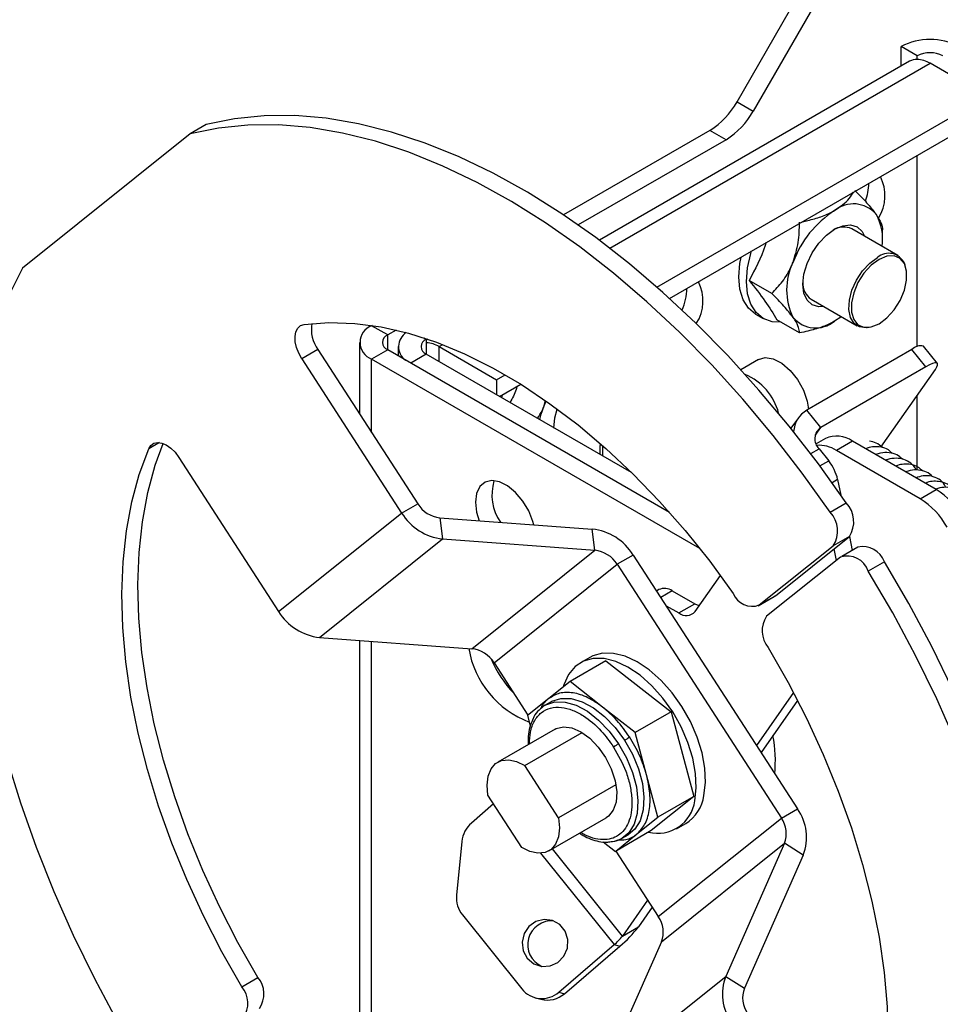
# Model space of a CAD drawing. Units: inches. Extents: x 0.1 to 10.8, y 0.2 to 8.4.
# Drawn here: x 7.9 to 8, y 5.7 to 5.8 of the extents above; entities that cross this region are included whole.
import ezdxf

# ---------------------------------------------------------------- set-up
doc = ezdxf.new("R2010")
doc.units = ezdxf.units.IN
doc.header["$MEASUREMENT"] = 0

msp = doc.modelspace()

# ---------------------------------------------------------------- linework, layer by layer
at = {"color": 7, "linetype": 'Continuous', "lineweight": 25}
for p, q in [((7.990175918501544, 5.802980403373422), (8.00224698631341, 5.823888106063821)), ((8.0037319105539, 5.823030877546407), (7.991660842742036, 5.80212317485601)), ((8.006804795873126, 5.807220452812034), (8.005319871632636, 5.808077681329447)), ((8.005319871632636, 5.806269784204781), (8.005319871632636, 5.808077681329447)), ((8.00610288886084, 5.806721810428973), (7.977479928138981, 5.790198126920738)), ((8.006804795873126, 5.806898856787826), (8.006804795873126, 5.807220452812034)), ((8.013274822920984, 5.803485385700444), (8.007992735265521, 5.806534669998102)), ((7.982786111858342, 5.785884627446655), (8.013274822920984, 5.803485385700444)), ((7.990175918501544, 5.802980403373422), (7.991660842742036, 5.80212317485601)), ((7.983951045312708, 5.784842393510297), (8.013274822920984, 5.801770649995484)), ((7.941188105055947, 5.800870900604745), (7.939703180815455, 5.800013672087331)), ((7.987675918501543, 5.800341387759779), (7.974168145900184, 5.79254351661937)), ((7.989160842742034, 5.799484159242366), (7.987675918501543, 5.800341387759779)), ((7.939703180815455, 5.800013672087331), (7.92424229586617, 5.787641855879246)), ((7.989160842742034, 5.799484159242366), (7.975526385516703, 5.791613154625226)), ((8.005015946486797, 5.788798382957275), (8.000773305799678, 5.791247607292743)), ((8.003600718270876, 5.790387917785898), (8.003600718270876, 5.791177285126123)), ((8.005683302704295, 5.787914081596523), (8.00561815489289, 5.7880734014763)), ((7.993394511009279, 5.785285367087005), (7.991303412818511, 5.7864925323773)), ((7.997023610552292, 5.784752240824888), (8.00126625123941, 5.782303016489419)), ((7.991896071735142, 5.783382296248154), (7.992603178516329, 5.782974092192242)), ((7.995946062824678, 5.781654966522499), (7.993854964633911, 5.782862131812793)), ((7.956495879687268, 5.782341534489949), (7.956457909169169, 5.782319614576427)), ((7.95794283340966, 5.781462386059014), (7.956457909169169, 5.782319614576427)), ((8.002195222741916, 5.78214406662417), (8.002365769529256, 5.782167322908286)), ((7.958721657372081, 5.781911991562398), (7.95794283340966, 5.781462386059014)), ((7.961505767703364, 5.781069880480213), (7.961313936381793, 5.781180622344949)), ((7.961505767703364, 5.781069880480213), (7.961505767703364, 5.780748284456004)), ((7.961659404856126, 5.781065133230782), (7.961505767703364, 5.780976440390373)), ((7.951507600132933, 5.780110548094867), (7.950022675892441, 5.779253319577453)), ((7.951507600132933, 5.780110548094867), (7.960710760146251, 5.7658885591322)), ((7.955350772802054, 5.780776603245084), (7.955350772802054, 5.774171548968181)), ((7.958913707095757, 5.780384097666281), (7.958913707095757, 5.779530346982181)), ((7.961505767703364, 5.780748284456004), (7.961505767703364, 5.77969831485235)), ((7.962693707095758, 5.780384097666281), (7.967975794751221, 5.777334813368624)), ((8.00631734455374, 5.780122908591884), (7.99661583951586, 5.77452234894478)), ((8.0076033266687, 5.778523159066474), (8.00631734455374, 5.780122908591884)), ((8.00866793651237, 5.778831876348961), (8.00738195439741, 5.780431625874369)), ((7.950022675892441, 5.779253319577453), (7.959225835905761, 5.765031330614787)), ((7.95794283340966, 5.780090820431152), (7.956457909169169, 5.779233591913738)), ((7.986738119019371, 5.761753198847845), (7.956457909169169, 5.779233591913738)), ((7.983944260213166, 5.765080516240795), (7.95794283340966, 5.780090820431152)), ((7.980438683647811, 5.768768575123673), (7.961505767703364, 5.77969831485235)), ((7.992154350559572, 5.779192450861668), (7.99053335638092, 5.778256670840971)), ((8.0076033266687, 5.778523159066474), (7.997901821630821, 5.772922599419371)), ((8.003432705758634, 5.771094408438706), (8.008487210145184, 5.778286061560342)), ((7.967975794751221, 5.777334813368624), (7.968770373021661, 5.777793513640438)), ((7.967975794751221, 5.777334813368624), (7.967975794751221, 5.775963247740762)), ((7.968273020960885, 5.775791662702212), (7.970225431447243, 5.776918765284934)), ((7.972373002776798, 5.774912231391806), (7.972562709519856, 5.775368250663808)), ((7.972373002776798, 5.774912231391806), (7.972477218846518, 5.775317506182859)), ((7.995838026864402, 5.77381635589641), (7.995155584041716, 5.772845362168681)), ((7.997901821630821, 5.772922599419371), (7.99661583951586, 5.77452234894478)), ((7.998331719266109, 5.771910067418001), (7.997471464926106, 5.771413453158249)), ((8.0008315160977, 5.771662527165526), (7.999346591857207, 5.770805298648112)), ((8.00854971068217, 5.767206908272426), (8.0008315160977, 5.771662527165526)), ((7.93866596471571, 5.770165667488476), (7.94786912472903, 5.755943678525809)), ((7.997742667930396, 5.770957016985112), (7.998639466599415, 5.76984140796656)), ((8.007064786441678, 5.766349679755011), (7.999346591857207, 5.770805298648112)), ((7.979940987249785, 5.769055889138602), (7.980080121233978, 5.769117892891406)), ((7.999463114877662, 5.768126404003696), (7.99975836828954, 5.766683523539883)), ((8.007064786441678, 5.766349679755011), (8.00854971068217, 5.767206908272426)), ((7.959225835905761, 5.765031330614787), (7.960710760146251, 5.7658885591322)), ((7.998775365343848, 5.76510047333949), (8.00026028958434, 5.765957701856903)), ((7.94786912472903, 5.755943678525809), (7.959225835905761, 5.765031330614787)), ((7.962767860710219, 5.764585797755038), (7.963010900943458, 5.762634249680807)), ((7.962767860710219, 5.764585797755038), (7.976813292451649, 5.763549332970031)), ((7.977056332684888, 5.761597784895802), (7.976813292451649, 5.763549332970031)), ((7.993719833465595, 5.757399379032087), (8.000543268850118, 5.762859499119777)), ((8.000543268850118, 5.762859499119777), (7.999058344609625, 5.762002270602363)), ((8.000541207424334, 5.762857849564722), (8.000802213847898, 5.761582331469627)), ((7.951654189766727, 5.75354659759183), (7.963010900943458, 5.762634249680807)), ((7.963010900943458, 5.762634249680807), (7.977056332684888, 5.761597784895802)), ((7.992234909225103, 5.756542150514674), (7.999058344609625, 5.762002270602363)), ((7.965699621508158, 5.752510132806825), (7.977056332684888, 5.761597784895802)), ((7.980598357489345, 5.761152252036053), (7.979113433248854, 5.76029502351864)), ((7.980598357489345, 5.761152252036053), (7.995756662624476, 5.737727553561556)), ((7.999114486494615, 5.761716185993677), (7.999335645419074, 5.760635399528011)), ((8.00132544203815, 5.761884384674477), (7.999840517797659, 5.761027156157063)), ((7.967756722072123, 5.751207371429663), (7.979113433248854, 5.76029502351864)), ((7.979113433248854, 5.76029502351864), (7.994271738383985, 5.736870325044142)), ((7.999735701810901, 5.760955525068612), (7.992912266426379, 5.755495404980922)), ((8.003772512109476, 5.760530132422642), (8.002287587868985, 5.759672903905227)), ((7.986312940474766, 5.755950117280051), (7.988640603590485, 5.759261964383561)), ((7.982965912907299, 5.757958552544443), (7.982746857355641, 5.757832094466206)), ((7.984201166515969, 5.757843166634677), (7.986281578433144, 5.756662073272004)), ((7.992234909225103, 5.756542150514674), (7.993719833465595, 5.757399379032087)), ((7.993719833465595, 5.757399379032087), (7.993615017478837, 5.757327747943637)), ((7.984796654192652, 5.755804844754591), (7.986281578433144, 5.756662073272004)), ((7.992130093238345, 5.756470519426222), (7.993615017478837, 5.757327747943637)), ((7.983630165925771, 5.756467084543873), (7.984796654192652, 5.755804844754591)), ((7.951654189766727, 5.75354659759183), (7.965699621508158, 5.752510132806825)), ((7.955350772802054, 5.753273812944729), (7.955350772802054, 5.709404060118839)), ((7.967756722072123, 5.751207371429663), (7.970887575633541, 5.746369145784367)), ((7.978074103167057, 5.751382888598743), (7.974768226408114, 5.749474446568136)), ((7.97658958983614, 5.751703380668972), (7.975741061698717, 5.751213535801877)), ((7.978074103167065, 5.751382888598793), (7.984089456573209, 5.746688795785499)), ((7.97476822640814, 5.749474446568158), (7.97280634916657, 5.747904550360071)), ((7.977775903111607, 5.747127400161778), (7.974768226408141, 5.74947444656823)), ((7.995393563981745, 5.748456695452728), (7.991967859819499, 5.743582532894322)), ((7.97280634916657, 5.747904550360071), (7.970844471924999, 5.746334654151984)), ((7.973038417703769, 5.747617205223825), (7.97248164071071, 5.747295784707359)), ((7.995769030717429, 5.747735364942868), (7.992390867031773, 5.742928843955372)), ((7.980783579814424, 5.744780353755835), (7.977775903111607, 5.747127400161778)), ((7.984089456572396, 5.746688795787199), (7.980783579813452, 5.744780353756592)), ((7.984089456573209, 5.746688795785499), (7.986181055497315, 5.738854910557001)), ((7.970844471924938, 5.746334654152007), (7.97109925364987, 5.745380393385689)), ((7.973384257719087, 5.745089291245736), (7.96809516159639, 5.742035961046064)), ((7.970603521151635, 5.741713877094288), (7.97589261647513, 5.744767206832591)), ((7.981829379276652, 5.740863411141021), (7.980783579815042, 5.744780353754991)), ((7.97371784090268, 5.736901201767393), (7.970603521151635, 5.741713877094288)), ((7.982875178738441, 5.736946468526384), (7.981829379276652, 5.740863411141021)), ((7.979006937579666, 5.73995453228705), (7.97371784090268, 5.736901201767393)), ((7.970310827549659, 5.734174906140699), (7.967196507798615, 5.738987581467594)), ((7.986181055497315, 5.738854910557001), (7.982257301014196, 5.735715118140825)), ((7.986181055497385, 5.73885491055699), (7.982875178738441, 5.736946468526384)), ((7.967718830207475, 5.738180417023751), (7.965669706033784, 5.736419948836345)), ((7.994271738383985, 5.736870325044142), (7.995756662624476, 5.737727553561556)), ((7.972819187104905, 5.733852822188923), (7.978108283227603, 5.736906152388596)), ((7.978306361555116, 5.737041516714143), (7.978108284099825, 5.736906150877701)), ((7.980913301496805, 5.735376572318332), (7.982875178738377, 5.736946468526419)), ((7.982915027207254, 5.727782672955165), (7.994271738383985, 5.736870325044142)), ((7.982257301014204, 5.735715118140875), (7.978951424255261, 5.733806676110269)), ((7.984590342482544, 5.73588447093774), (7.985438870619969, 5.736374315804833)), ((7.964792280153568, 5.734723085434224), (7.96430569323358, 5.729751649225639)), ((7.977822859973635, 5.734687353457749), (7.978951424255233, 5.733806676110174)), ((7.978951424255234, 5.733806676110246), (7.980913301496805, 5.735376572318332)), ((7.979567678973485, 5.735021076421648), (7.980124455966545, 5.735342496938114)), ((7.978999054618177, 5.733834172533501), (7.982915027207254, 5.727782672955165)), ((7.983204360818254, 5.725459401438224), (7.994561071994984, 5.734547053527201)), ((7.994561071994984, 5.734547053527201), (7.989132064455006, 5.722268234245283)), ((7.996289036468717, 5.733452733970386), (7.994561071994984, 5.734547053527201)), ((7.996289036468717, 5.733452733970386), (7.990860028928739, 5.721173914688467)), ((7.981931487002693, 5.729302574588231), (7.979605603532814, 5.725993259601538)), ((7.982354494214966, 5.728648885649283), (7.981090527773306, 5.726850488118953)), ((7.964839050203035, 5.727933176372433), (7.970328642139772, 5.721104176191706)), ((7.979605603532814, 5.725993259601538), (7.981090527773306, 5.726850488118953)), ((7.973734573229011, 5.720810585005583), (7.978837664140421, 5.725194813800659)), ((7.974259573229011, 5.720669756271897), (7.979362664140421, 5.725053985066973)), ((7.983204360818254, 5.725459401438224), (7.977775353278276, 5.713180582156306)), ((7.978837664140421, 5.725194813800659), (7.979362664140421, 5.725053985066973)), ((7.944480877404811, 5.721317720567617), (7.945965801645303, 5.722174949085031)), ((7.977775353278276, 5.713180582156306), (7.989132064455006, 5.722268234245283)), ((7.989132064455006, 5.722268234245283), (7.990860028928739, 5.721173914688467)), ((7.971555927664607, 5.720300412944525), (7.972080927664607, 5.720159584210839)), ((7.973734573229011, 5.720810585005583), (7.974259573229011, 5.720669756271897))]:
    msp.add_line(p, q, dxfattribs=at)
at = {"color": 8, "linetype": 'Continuous', "lineweight": 25}
for p, q in [((7.978436185956627, 5.789472037270428), (8.007992735265521, 5.806534669998102)), ((8.006804795873126, 5.780370225284504), (8.006804795873126, 5.798035582883896)), ((7.95794283340966, 5.780090820431152), (7.95794283340966, 5.781462386059014)), ((7.962693707095758, 5.780384097666281), (7.963017643331013, 5.780571102074394)), ((7.962693707095758, 5.779012532038419), (7.962693707095758, 5.780384097666281)), ((7.956457909169169, 5.772460649541193), (7.956457909169169, 5.779233591913738)), ((7.961505767703364, 5.77969831485235), (7.960064257193891, 5.778866148548389)), ((8.006804795873126, 5.768993027264056), (8.006804795873126, 5.775892287823847)), ((7.997377992273931, 5.772177284203163), (7.997901821630821, 5.772922599419371)), ((7.936880807342876, 5.771530424810164), (7.935886267918242, 5.770956289421138)), ((7.996973216443581, 5.770512822096728), (7.997742667930396, 5.770957016985112)), ((7.997827415346054, 5.76937262075641), (7.998639466599415, 5.76984140796656)), ((7.999463114877662, 5.768126404003696), (7.998949272859133, 5.767829769320446)), ((7.984201166515969, 5.757843166634677), (7.983137167715658, 5.757228933201583)), ((7.956457909169169, 5.708197169687126), (7.956457909169169, 5.753192113223579)), ((7.979605603532814, 5.725993259601538), (7.973139113478592, 5.734037511753225)), ((7.972053610511515, 5.73363411202023), (7.978837664140421, 5.725194813800659))]:
    msp.add_line(p, q, dxfattribs=at)
at = {"color": 7, "linetype": 'Continuous', "lineweight": 25, "flags": 128}
for points in [[(8.00026028958434, 5.765957701856903), (7.997683537716958, 5.769566720017144), (7.994994653170491, 5.773045991203348), (7.99220462725709, 5.776381293252013), (7.989324864722922, 5.77955899250007), (7.986367137129159, 5.782566099515006), (7.983343534733557, 5.785390322191566), (7.980266417069285, 5.788020115997998), (7.977148362423063, 5.790444731166465), (7.974002116419078, 5.792654256634703), (7.970840539918897, 5.794639660559318), (7.96767655645033, 5.79639282723512), (7.964523099380105, 5.797906590269555), (7.96139305904636, 5.799174761876667), (7.958299230066994, 5.800192158170815), (7.955254259039308, 5.800954620356761), (7.952270592844705, 5.801459031729513), (7.949360427769761, 5.801703330414432), (7.94653565965165, 5.801686517795528), (7.943807835251715, 5.801408662597487), (7.941188105055947, 5.800870900604745)], [(7.998775365343848, 5.76510047333949), (7.996198613476466, 5.76870949149973), (7.993509728929999, 5.772188762685935), (7.990719703016598, 5.775524064734598), (7.98783994048243, 5.778701763982656), (7.984882212888667, 5.781708870997592), (7.981858610493065, 5.784533093674153), (7.978781492828794, 5.787162887480584), (7.975663438182571, 5.789587502649051), (7.972517192178586, 5.791797028117289), (7.969355615678405, 5.793782432041906), (7.966191632209838, 5.795535598717706), (7.963038175139614, 5.797049361752141), (7.959908134805867, 5.798317533359253), (7.956814305826502, 5.799334929653401), (7.953769334798817, 5.800097391839348), (7.950785668604214, 5.800601803212098), (7.94787550352927, 5.800846101897018), (7.945050735411158, 5.800829289278115), (7.942322911011223, 5.800551434080075), (7.939703180815455, 5.800013672087331)], [(7.998195344932642, 5.784075812965284), (7.997714054317497, 5.784054966912207), (7.99710630088846, 5.784242637021293), (7.996639955280322, 5.784675232660048), (7.996346798175607, 5.785323273150587), (7.996246807746536, 5.786142595604419), (7.996346798175607, 5.787077364550309), (7.996639955280322, 5.788063877029374), (7.99710630088846, 5.789034903846454), (7.997714054317497, 5.789924271128663), (7.998421798175607, 5.790671369965467), (7.99918130088846, 5.791225286805777), (7.999940803601312, 5.791548273132317), (8.000648547459422, 5.791618317960695), (8.001256300888459, 5.791430647851609), (8.001722646496598, 5.790998052212855), (8.001945040180027, 5.790571179433138)], [(7.994250954450316, 5.782633531757672), (7.993406517669762, 5.782676596949472), (7.992602873763714, 5.782974268150777), (7.99194334025464, 5.783521545880809), (7.991453262645426, 5.784297398563323), (7.991151474343755, 5.785272010614831), (7.991049572904815, 5.786407928240762), (7.991151474343755, 5.787661498763782), (7.991453262645426, 5.788984548171702), (7.991524220412783, 5.789214294437043)], [(7.991896071735142, 5.783382296248154), (7.991895766982526, 5.783382472206687), (7.991236233473455, 5.78392974993672), (7.99074615586424, 5.784705602619233), (7.990444367562569, 5.785680214670742), (7.990342466123628, 5.786816132296672), (7.990444367562569, 5.788069702819693), (7.990554904956283, 5.788654720534871)], [(8.002195222741916, 5.78214406662417), (8.00208467844212, 5.78213231446751), (8.00146767424451, 5.782209402527305), (8.000974780295456, 5.782534299314713), (8.000642552284313, 5.783082908721315), (8.000495630042831, 5.783814542897146), (8.000544910121533, 5.784674939882389), (8.000786737642425, 5.785600287968699), (8.00120317736457, 5.786521958321703), (8.001763343858858, 5.787371594867679), (8.002425692139001, 5.788086183950842), (8.003141098863104, 5.788612727767919)], [(8.003282520219342, 5.788436800945227), (8.002558467330942, 5.787898599705016), (8.001893072901455, 5.787163571518803), (8.001340243230299, 5.786291263998856), (8.00094476528963, 5.785352346312626), (8.000738678350203, 5.784422883987094), (8.000738678350203, 5.78357817653215), (8.00094476528963, 5.782886657122125), (8.001340243230299, 5.782404348546993), (8.001893072901455, 5.782170324579114), (8.002558467330942, 5.782203544448569), (8.003282520219342, 5.782501316879103), (8.004006573107741, 5.783039518119314), (8.004671967537229, 5.783774546305527), (8.005224797208385, 5.784646853825476), (8.005620275149054, 5.785585771511705), (8.00582636208848, 5.786515233837236), (8.00582636208848, 5.78735994129218), (8.005620275149054, 5.788051460702206), (8.005224797208385, 5.788533769277338), (8.004671967537229, 5.788767793245217), (8.00400657310774, 5.788734573375762), (8.003282520219342, 5.788436800945227)], [(7.92424229586617, 5.787641855879246), (7.922951513166343, 5.785050421387938), (7.921848008836765, 5.782262443353936), (7.920936293655167, 5.779289318152319), (7.920220094425726, 5.776143198981408), (7.919702338745058, 5.772836946184318), (7.919385143035118, 5.769384074679937), (7.919269803891951, 5.765798698718193), (7.919356792785607, 5.762095474185452), (7.919645754132915, 5.758289538695882), (7.920135506751006, 5.754396449713654), (7.920824048685609, 5.750432120958931), (7.921708565394409, 5.746412757357608), (7.922785441252016, 5.742354788800674), (7.924050274329487, 5.738274802984007), (7.925497894388038, 5.734189477603097), (7.927122384013344, 5.730115512179893), (7.928917102804058, 5.726069559800416), (7.930874714515688, 5.722068159042195), (7.932987217048842, 5.718127666369787), (7.935245975159293, 5.714264189274694)], [(7.999806656416667, 5.783145622645214), (7.999758150611218, 5.783109930742831), (7.99918130088846, 5.782733262362165)], [(7.950022675892441, 5.779253319577453), (7.94973686568904, 5.779769147930179), (7.949530199312931, 5.780306853831502), (7.949414183329647, 5.780836499425498), (7.949395277162054, 5.781328595630042), (7.949474533448997, 5.781755744000677), (7.949647539437536, 5.782094162194032), (7.94990466267181, 5.78232500809755), (7.950231587299376, 5.782435428901952)], [(7.950231587299376, 5.782435428901952), (7.952519890998639, 5.782608682201053), (7.954898017498897, 5.782529608766339), (7.957352819054548, 5.782198645764379), (7.95987072401313, 5.781617622962157), (7.96243781184777, 5.780789752610996), (7.965039890118415, 5.779719611687256), (7.967662572936363, 5.77841311658799), (7.970291360498308, 5.776877490421477), (7.972911719250164, 5.775121223073418), (7.97550916223749, 5.773154024269648), (7.978069329198282, 5.770986769894783), (7.980578065955331, 5.768631441863656), (7.98302150266922, 5.766101061877915), (7.985386130519325, 5.763409619434055), (7.987658876388878, 5.760571994480874), (7.989827175141198, 5.757603875153974)], [(7.992154350559572, 5.779192450861668), (7.992776702957177, 5.779369841824193), (7.993519526672441, 5.779255060341711), (7.994309245861015, 5.778851947047459), (7.995078484875045, 5.778194893937669), (7.995761615352362, 5.7773399581268), (7.996300355362956, 5.776360079281202), (7.996648741787579, 5.775338856701734), (7.996765738356435, 5.774608883703499)], [(8.008487210145184, 5.778286061560342), (8.008625680110923, 5.778511799824772), (8.008690894460905, 5.778689645461931), (8.008680347044233, 5.778812763963723), (8.008594443192218, 5.778876423955166), (8.008436484141713, 5.778878179018493), (8.008212540170447, 5.778817961707604), (8.007931217319648, 5.778698086139986), (8.0076033266687, 5.778523159066474)], [(7.968461873029908, 5.775682640723364), (7.968472292256863, 5.775717916354583), (7.968543250024219, 5.775947662619924)], [(7.971980723121095, 5.773651251805051), (7.972117321234657, 5.77416591854567), (7.972373002776798, 5.774912231391806)], [(7.973265837357973, 5.772875963787301), (7.973365827787045, 5.773810732733191), (7.973595135788271, 5.774625725295198)], [(7.945965801645303, 5.722174949085031), (7.944123768428179, 5.72540414643235), (7.942426186514686, 5.728702018181055), (7.940882441181486, 5.732050331668254), (7.939501067202032, 5.73543057535811), (7.938289701661089, 5.73882406118499), (7.937255041732239, 5.742212027872585), (7.93640280765178, 5.745575744657784), (7.935737711093751, 5.748896614845846), (7.93526342912089, 5.752156278624365), (7.934982583855581, 5.755336714567604), (7.934896727983141, 5.758420339270015), (7.935006336167629, 5.76139010455812), (7.935310802427599, 5.764229591743296), (7.935808443486353, 5.766923102394379), (7.936496508078116, 5.769455745128251), (7.937218012082889, 5.77144642660644)], [(7.935886267918242, 5.770956289421138), (7.93608428004649, 5.771265923554414), (7.936362801883229, 5.771463701393526), (7.936706326165847, 5.771538611260087), (7.937095726490013, 5.771486482396833), (7.937509322210655, 5.771310217182918), (7.937924085555404, 5.771019629538117), (7.938316923742081, 5.770630898513136), (7.93866596471571, 5.770165667488476)], [(7.977769972002574, 5.77125223677298), (7.977757707961639, 5.771156252169975), (7.977757026262526, 5.77031666298022)], [(7.944480877404811, 5.721317720567617), (7.942638844187687, 5.724546917914936), (7.940941262274194, 5.727844789663641), (7.939397516940994, 5.73119310315084), (7.938016142961541, 5.734573346840695), (7.936804777420598, 5.737966832667575), (7.935770117491748, 5.741354799355171), (7.934917883411289, 5.74471851614037), (7.934252786853259, 5.748039386328432), (7.933778504880398, 5.751299050106951), (7.933497659615089, 5.754479486050189), (7.93341180374265, 5.7575631107526), (7.933521411927138, 5.760532876040706), (7.933825878187108, 5.763372363225882), (7.934323519245861, 5.766065873876967), (7.935011583837624, 5.768598516610837), (7.935886267918242, 5.770956289421138)], [(7.971433049496472, 5.763946361161154), (7.971346958991003, 5.764255221325529), (7.970955741527847, 5.765223959763874), (7.970405463190903, 5.766135089257436), (7.969736935607068, 5.766921035499818), (7.968999740408924, 5.767523508453689), (7.968248551991872, 5.767897825456187), (7.967539082564348, 5.768016225127626), (7.966923950228185, 5.767869926306017), (7.966448776534713, 5.767469779305686), (7.966148802943001, 5.766845461199098), (7.966046277122058, 5.766043274804151)], [(7.966046277122058, 5.766043274804151), (7.966148802943001, 5.765122714616002), (7.966384102219242, 5.764318941808765)], [(8.014776191402598, 5.687152465818089), (8.016066974102424, 5.689743900309398), (8.017170478432003, 5.6925318783434), (8.018082193613601, 5.695505003545017), (8.018798392843042, 5.698651122715927), (8.019316148523712, 5.701957375513017), (8.01963334423365, 5.705410247017399), (8.019748683376816, 5.708995622979144), (8.019661694483162, 5.712698847511883), (8.019372733135853, 5.716504783001453), (8.018882980517763, 5.720397871983682), (8.01819443858316, 5.724362200738404), (8.017309921874359, 5.728381564339728), (8.016233046016753, 5.732439532896661), (8.014968212939282, 5.736519518713329), (8.01352059288073, 5.740604844094238), (8.011896103255424, 5.744678809517442), (8.01010138446471, 5.74872476189692), (8.00814377275308, 5.752726162655139), (8.006031270219927, 5.756666655327549), (8.003772512109476, 5.760530132422642)], [(8.013291267162106, 5.686295237300675), (8.014582049861932, 5.688886671791983), (8.015685554191512, 5.691674649825985), (8.01659726937311, 5.694647775027602), (8.01731346860255, 5.697793894198514), (8.017831224283219, 5.701100146995604), (8.018148419993159, 5.704553018499985), (8.018263759136325, 5.70813839446173), (8.01817677024267, 5.711841618994471), (8.017887808895361, 5.715647554484039), (8.01739805627727, 5.719540643466267), (8.016709514342669, 5.72350497222099), (8.015824997633867, 5.727524335822315), (8.014748121776261, 5.731582304379248), (8.01348328869879, 5.735662290195916), (8.012035668640237, 5.739747615576825), (8.010411179014934, 5.743821581000028), (8.008616460224218, 5.747867533379507), (8.006658848512588, 5.751868934137726), (8.004546345979435, 5.755809426810134), (8.002287587868985, 5.759672903905227)], [(7.986281578433144, 5.756662073272004), (7.986510372065853, 5.756549372141786), (7.986689383648287, 5.756485728393807)], [(7.987126442496526, 5.738960157647434), (7.987267916389583, 5.740163681246814), (7.987208391663859, 5.741491755901754), (7.986949781493013, 5.7429016962001), (7.986500397820725, 5.744348185500561), (7.985874684207975, 5.745784732446844), (7.985092751605114, 5.747165165238101), (7.984179731969378, 5.748445115628597), (7.98316497050309, 5.749583444959636), (7.982081082474728, 5.750543566389896), (7.98096290493735, 5.751294620826618), (7.979846377037044, 5.75181246876224), (7.978767384899212, 5.752080466138019), (7.977760608218958, 5.752089999297792), (7.976858405627167, 5.751840761837958), (7.97658958983614, 5.751703380668972)], [(7.993052685623465, 5.752619372612305), (7.99489471884059, 5.749390175264986), (7.996592300754083, 5.746092303516281), (7.998136046087283, 5.742743990029081), (7.999517420066737, 5.739363746339226), (8.000728785607679, 5.735970260512346), (8.001763445536529, 5.73258229382475), (8.002615679616987, 5.729218577039552), (8.003280776175018, 5.725897706851489), (8.00375505814788, 5.722638043072971), (8.004035903413188, 5.719457607129732), (8.004121759285628, 5.716373982427321), (8.00401215110114, 5.713404217139215), (8.003707684841169, 5.710564729954039), (8.003210043782415, 5.707871219302954), (8.002521979190652, 5.705338576569085), (8.001647295110034, 5.702980803758785)], [(7.986277914359103, 5.738470312780342), (7.98641938825216, 5.739673836379722), (7.986359863526434, 5.741001911034662), (7.98610125335559, 5.742411851333007), (7.985651869683301, 5.743858340633467), (7.98502615607055, 5.74529488757975), (7.98424422346769, 5.746675320371007), (7.983331203831953, 5.747955270761503), (7.982316442365667, 5.749093600092541), (7.981232554337305, 5.750053721522802), (7.980114376799926, 5.750804775959526), (7.97899784889962, 5.751322623895145), (7.977918856761788, 5.751590621270925), (7.976912080081535, 5.751600154430697), (7.976009877489743, 5.751350916970863), (7.975241246520047, 5.750850919588457), (7.974630891604246, 5.750116232610745), (7.974198430051533, 5.749170469481696), (7.974137808734539, 5.748969985690418)], [(7.973384258591308, 5.745089289734841), (7.973475352149199, 5.745137969277584), (7.974156010228596, 5.745308304660287), (7.974936590262542, 5.745207790174806), (7.975768045536736, 5.744842741515932), (7.976598132658416, 5.744236096033456), (7.977374694200885, 5.743425971494128), (7.978048935946433, 5.742463271002183), (7.978578492806501, 5.741408484570096), (7.978930090775997, 5.740327888308627), (7.979081637661409, 5.739289380055041), (7.979023611214578, 5.738358213102275), (7.978759657450564, 5.737592896094564), (7.978306361555116, 5.737041516714143)], [(7.967196507798615, 5.738987581467594), (7.967116677959612, 5.73991122575688), (7.967211623153934, 5.740731965129647), (7.96747637584156, 5.741406858437504), (7.967897084141099, 5.741900595209621), (7.968451736561305, 5.742187343099337), (7.969111313644025, 5.742252099434556), (7.969841306264532, 5.742091476158742), (7.970603521151635, 5.741713877094288)], [(7.97371784090268, 5.736901201767393), (7.973797670741683, 5.735977557478106), (7.973702725547361, 5.73515681810534), (7.973437972859735, 5.734481924797483), (7.973017264560196, 5.733988188025365), (7.97246261213999, 5.73370144013565), (7.97180303505727, 5.73363668380043), (7.971073042436763, 5.733797307076244), (7.970310827549659, 5.734174906140699)], [(7.970821068822842, 5.723942037450025), (7.971415763156783, 5.723435243560421), (7.972151716222878, 5.723187257598054), (7.972929533481492, 5.723231571441285), (7.973644166401817, 5.723562200260029), (7.974199099848045, 5.724134490800242), (7.974519386983269, 5.724871152053294), (7.974561771255107, 5.725672693834978), (7.974320528432787, 5.726430863486185), (7.973828239696235, 5.727043265994354), (7.973151391367189, 5.727427193007318), (7.972381395563034, 5.727530793054563), (7.971622244483813, 5.727340074375641), (7.970976465689377, 5.726880794584949), (7.9705312751843, 5.726214981963177), (7.970346798413176, 5.725432558194291), (7.970447949986167, 5.724639193943839), (7.970821068822842, 5.723942037450025)]]:
    msp.add_lwpolyline(points, dxfattribs=at)
at = {"color": 8, "linetype": 'Continuous', "lineweight": 25, "flags": 128}
for points in [[(7.97248164071071, 5.747295784707359), (7.97254206185551, 5.747329495388535), (7.973367269428251, 5.74759832660702), (7.974308617713651, 5.747585703466394), (7.975324965274546, 5.74729217765848), (7.976371892845552, 5.746730577669576), (7.977403644668096, 5.74592544811405), (7.978375128236643, 5.744911977016921), (7.979243885057548, 5.743734457928308)], [(7.973038417703769, 5.747617205223825), (7.97309883884857, 5.747650915905001), (7.973924046421311, 5.747919747123485), (7.97486539470671, 5.74790712398286), (7.975881742267607, 5.747613598174945), (7.976928669838611, 5.747051998186041), (7.977960421661157, 5.746246868630515), (7.978931905229703, 5.745233397533386), (7.979800662050609, 5.744055878444773)], [(7.979800662050609, 5.744055878444773), (7.980528723282042, 5.742765774599211), (7.981084269154565, 5.741419469725356), (7.981443019647743, 5.740075803806483), (7.981589295643549, 5.738793501490871), (7.981516704179055, 5.737628605542882), (7.981228417849593, 5.736632027505234), (7.980737036151111, 5.735847322620284), (7.980124455966545, 5.735342496938114)], [(7.979243885057548, 5.743734457928308), (7.979971946288982, 5.742444354082745), (7.980527492161506, 5.741098049208889), (7.980886242654684, 5.739754383290017), (7.981032518650489, 5.738472080974406), (7.980959927185995, 5.737307185026417), (7.980671640856533, 5.736310606988769), (7.98018025915805, 5.735525902103818), (7.979567678973485, 5.735021076421648)]]:
    msp.add_lwpolyline(points, dxfattribs=at)
at = {"color": 7, "linetype": 'Continuous', "lineweight": 25}
for centre, radius, start, end in [((8.007992735265523, 5.802919073428321), 0.005809942811901293, 62.60967223658923, 117.3903277634419), ((8.00799273526552, 5.8049277381893), 0.002582196805300079, 62.60967223666042, 117.3903277633046), ((8.00677462771633, 5.805538567910394), 0.001360623367339794, 88.7295163683389, 119.5840197188015), ((8.006705752149033, 5.804456225765978), 0.002444638208033794, 58.23400022508672, 87.67804455624571), ((7.983858386276668, 5.806461485035151), 0.007213122967756073, 301.9546716495148, 331.1443911207712), ((7.985343310517187, 5.805604256517712), 0.007213122967719037, 301.9546716494413, 331.1443911208511), ((7.999979767060165, 5.794313485406114), 0.003853562668892721, 327.7072095495179, 27.19026846204627), ((7.997403283147984, 5.795500675969916), 0.004933681544347813, 339.9733858386661, 359.483988438896), ((8.004354699140617, 5.78486240405401), 0.009592286974849729, 122.6379705890746, 159.772886214386), ((8.000919974239812, 5.790811853743413), 0.002748106134218092, 40.53279586032588, 129.2481680774472), ((7.999149659560092, 5.790353825581917), 0.004463974812924861, 350.811300551333, 30.17784193560646), ((8.00000286446875, 5.789646836409254), 0.001776526742221191, 64.29876980868025, 122.9674806777883), ((8.004178968291479, 5.787421465639483), 0.001579961521369484, 24.37000797724526, 131.0635246423211), ((8.00045768297169, 5.785627173171782), 0.0057060473037724, 153.4364295104444, 206.5635704895484), ((7.980226371809874, 5.785863011065824), 0.005317577710118786, 336.7848833438809, 358.9050633100011), ((7.983168330513254, 5.784613261496208), 0.003871721337366679, 327.1557071812559, 27.14169952672433), ((7.998079075248527, 5.786246970814529), 0.001829815145562425, 177.9712377626632, 234.7731677751348), ((7.997442627537107, 5.784861431129495), 0.002748106134221555, 220.5327958604111, 309.2481680773921), ((7.954160648401458, 5.782018057115136), 0.003267607041479944, 171.2319044931191, 215.7156697266145), ((7.957043533330456, 5.780776603245083), 0.001650405897632799, 110.7834207994326, 249.2165792005682), ((7.958203110814678, 5.780776603245084), 0.0007335137322825075, 110.7834207995434, 249.216579200482), ((7.960472153994158, 5.780388488499347), 0.001529351240122023, 122.5268327635156, 234.5192073487506), ((7.961766045108381, 5.780384097666282), 0.0007335137322821923, 110.7834207994786, 249.2165792005468), ((7.961406723979278, 5.778305653434178), 0.002444638208010707, 58.23400022497205, 87.67804455639016), ((8.007127105900226, 5.779320460285049), 0.001140016106643825, 77.0824808700414, 135.2598938871416), ((7.988902063056083, 5.77294145489076), 0.005277211835610857, 14.32610641592894, 67.29762632766374), ((7.997839885488891, 5.772407999856208), 0.002443104707629424, 120.0675504101716, 176.937533677344), ((7.998628691722216, 5.771874509992045), 0.00127547307985776, 124.7420491449945, 225.9996415108585), ((7.999365607664163, 5.769604910012155), 0.002526395829113174, 54.53278362080661, 114.1567579500389), ((7.981349988891842, 5.770763937528467), 0.003840656419197424, 170.0140170339792, 184.6535262923691), ((7.997749716857474, 5.768371274876117), 0.00291109626900408, 56.73256777494723, 94.22087163787306), ((7.995427368094686, 5.767243479892396), 0.004131199230564374, 12.34050314836213, 38.96574656725652), ((7.972107119444605, 5.766723636040816), 0.004547269283875487, 163.5883971593268, 214.0964227055018), ((8.00473217845731, 5.76108681099707), 0.00721312296773507, 28.85560887917627, 58.0453283505206), ((7.963076205872354, 5.76734817775652), 0.002779535934575617, 211.6770174612769, 263.6308380889353), ((7.998436530790147, 5.764229101403177), 0.00251279837392956, 326.9718778753216, 43.4655640426464), ((8.003247254216829, 5.760229582479663), 0.007213122967722307, 28.85560887916769, 58.04532835055883), ((7.96357825604179, 5.767717028883531), 0.00511434611961784, 211.6770174612443, 263.6308380888968), ((7.99695160654966, 5.763371872885763), 0.00251279837392497, 326.9718778752273, 43.46556404272999), ((7.976245937353323, 5.758466553767318), 0.005114346119606989, 31.67701746120063, 83.63083808895199), ((8.001779558340901, 5.759816955116481), 0.002116715992687622, 19.68971843528753, 102.3884321570389), ((7.976747987522756, 5.75883540489433), 0.002779535934566563, 31.67701746115279, 83.63083808896673), ((8.000367124009507, 5.759031884389549), 0.002024620323675013, 18.45816892481968, 108.1720764864737), ((7.983482141448975, 5.756815349494637), 0.001254354463588795, 55.02470417028063, 114.3021886183529), ((7.99158241127386, 5.758323384261502), 0.001896983720861824, 202.2897808093473, 290.1186909107207), ((7.952221544865057, 5.758629376794552), 0.005114346119615256, 211.6770174612378, 263.6308380889133), ((7.985479993408269, 5.756658249202036), 0.001093275644345999, 231.3149969794301, 319.6303955287287), ((7.99487846774659, 5.754149958559786), 0.002382472183205787, 145.6166626183762, 219.9737081571763), ((7.974107705703229, 5.753980156438789), 0.008805128401034144, 189.4757526824257, 249.3541773917212), ((7.965391276346021, 5.749747752805342), 0.00277953593457758, 31.67701746130727, 83.63083808890214), ((7.977070350080506, 5.755625649311393), 0.01041171958463818, 202.914392273644, 223.9301068533422), ((7.97762559027111, 5.747825190634306), 0.00435185616300709, 299.9869832623868, 307.2194697780564), ((7.981488570684546, 5.74214172952821), 0.01222635481320266, 354.4992821144309, 11.0691507222417), ((7.981418956689937, 5.739965145998792), 0.004351855814248674, 119.9869832622408, 127.219470358716), ((7.982863267231447, 5.738915295395195), 0.003443519207719583, 255.7938735908385, 352.5752929356411), ((7.983494236515115, 5.739487015170156), 0.003670217860106868, 301.9947530311324, 351.7467136009303), ((7.992003839170472, 5.735089627672052), 0.004587192700927283, 339.0937459516181, 35.10406093529445), ((7.99223216041985, 5.735436669669411), 0.00249303951137572, 339.0937459516298, 35.10406093527413), ((7.967349031722868, 5.734476307051652), 0.002568633519446558, 130.8273393756797, 174.4868732748224), ((7.978334246743574, 5.737183141175707), 0.002489152278693959, 277.3683196006826, 299.7042441332705), ((7.966803796503593, 5.729496888316198), 0.002511060148349585, 174.1770081321631, 218.5157529452442), ((7.980875449243125, 5.726349017580435), 0.002493039511370489, 339.0937459515744, 35.1040609353396), ((7.973056609850004, 5.725191967535212), 0.002196458790047009, 83.99710313039321, 245.9712303448885), ((7.972456842564784, 5.733425129170496), 0.01085202401566084, 309.5211149859246, 322.7103508370486), ((7.97576841010671, 5.728915322291205), 0.004823121784869244, 309.5211149861063, 322.7103508368612), ((7.94414001952218, 5.720644363137551), 0.002382472183203948, 325.6166626183055, 39.97370815717017), ((7.993417261753266, 5.720631340543616), 0.004587192700941388, 159.0937459516846, 215.1040609351895), ((7.942655095281686, 5.719787134620137), 0.002382472183206147, 325.6166626183417, 39.97370815714537), ((7.972172049374181, 5.722586634949886), 0.002365551563922447, 218.8060647360979, 311.3405022895185), ((7.993188940503871, 5.720284298546257), 0.00249303951137303, 159.0937459516144, 215.1040609352935), ((7.972688811673204, 5.72247061279235), 0.002389639318488391, 255.2629622464129, 311.0959217642126)]:
    msp.add_arc(centre, radius, start, end, dxfattribs=at)
for points, knots in [([(7.99918130088846, 5.792940022510737), (7.999683288417594, 5.793296166157548), (8.00042015948646, 5.793818951952939), (8.000813655054056, 5.794448656626828), (8.000939084909685, 5.794649380022054)], [0, 0, 0, 0, 0.681242011452411, 0.9999999999999999, 0.9999999999999999, 0.9999999999999999, 0.9999999999999999]), ([(8.001049166455477, 5.794807685690629), (8.001383549806652, 5.794466951964204), (8.002063749463963, 5.793773834429693), (8.002689327881887, 5.793040204205398), (8.002952734059345, 5.792675245619535), (8.003008628611559, 5.792597801738263)], [0, 0, 0, 0, 0.4323843776887497, 0.8795524791986035, 1, 1, 1, 1]), ([(7.996206984234708, 5.791917596450039), (7.996379317288956, 5.791953173237765), (7.996973557466442, 5.792075849393798), (7.997954534684387, 5.792359774607377), (7.998751194097863, 5.792696907783731), (7.999131163379352, 5.792911682649322), (7.99918130088846, 5.792940022510737)], [0, 0, 0, 0, 0.1573742358092317, 0.5426590634431954, 0.9396531864852592, 1, 1, 1, 1]), ([(8.003008628611559, 5.792597801738263), (8.003193560231225, 5.792301254494403), (8.003560488838223, 5.791712865838665), (8.0035873801507, 5.791354857600721), (8.003600718270876, 5.791177285126123)], [0, 0, 0, 0, 0.5039989146084736, 1, 1, 1, 1]), ([(7.99535397316536, 5.788178863208925), (7.995538904785026, 5.788780205422071), (7.995905833392025, 5.789973347303367), (7.995932724704502, 5.791235632061142), (7.995946062824678, 5.791861726671072)], [0, 0, 0, 0, 0.5039989146084913, 1, 1, 1, 1]), ([(7.992865186202595, 5.789988417509829), (7.992835387459372, 5.789894254055667), (7.992443206156242, 5.788654968697713), (7.991850803500369, 5.787531051776141), (7.991303412818511, 5.7864925323773)], [0, 0, 0, 0, 0.07598205978803681, 1, 1, 1, 1]), ([(7.993394511009279, 5.785285367087005), (7.993728894360456, 5.785643394221987), (7.994409094017766, 5.786371689855323), (7.995034672435689, 5.78740031707004), (7.995298078613148, 5.788042576367816), (7.99535397316536, 5.788178863208925)], [0, 0, 0, 0, 0.4323843776887444, 0.8795524791986111, 1, 1, 1, 1]), ([(7.991303412818511, 5.7864925323773), (7.991815579786993, 5.785840761543236), (7.992849809926282, 5.784524626216318), (7.993517782529219, 5.783419820452925), (7.993854964633911, 5.782862131812793)], [0, 0, 0, 0, 0.4952156672146863, 1, 1, 1, 1]), ([(7.99535397316536, 5.783075483134639), (7.995089984375277, 5.783417669111533), (7.994566195965359, 5.784096611004017), (7.993782984664564, 5.784891233477621), (7.993394511009279, 5.785285367087005)], [0, 0, 0, 0, 0.5039989146085105, 0.9999999999999999, 0.9999999999999999, 0.9999999999999999, 0.9999999999999999]), ([(7.995946062824678, 5.781654966522499), (7.995931084670636, 5.781811311553442), (7.995900616242079, 5.782129347233434), (7.995645113670097, 5.782649337219328), (7.99540493818558, 5.783000885011615), (7.99535397316536, 5.783075483134639)], [0, 0, 0, 0, 0.4323843776887248, 0.8795524791986176, 1, 1, 1, 1]), ([(7.99918130088846, 5.782733262362165), (7.999131161405439, 5.782704925224718), (7.998761869248478, 5.782496213806498), (7.997968491109607, 5.782156622296025), (7.996902716619878, 5.781850310869459), (7.9962060985445, 5.781708064631899), (7.995946062824678, 5.781654966522499)], [0, 0, 0, 0, 0.05588686591238494, 0.4116233358511976, 0.780368964291003, 1, 1, 1, 1]), ([(7.969884215814032, 5.77672178569271), (7.969854942595745, 5.776627319428735), (7.969691963998396, 5.776101378650788), (7.969444285762226, 5.775624242182464), (7.969241093975136, 5.775232806046683)], [0, 0, 0, 0, 0.1796138803723995, 1, 1, 1, 1]), ([(7.971766102494085, 5.773775149655783), (7.971921645545118, 5.774010640736014), (7.972155755985112, 5.774365082287993), (7.972318414598161, 5.774774747782551), (7.972373002776798, 5.774912231391806)], [0, 0, 0, 0, 0.6644003190863844, 1, 1, 1, 1]), ([(8.004508046979796, 5.770508991340039), (8.00443798307092, 5.770590388881285), (8.004201640687853, 5.770864962326909), (8.003676777467334, 5.771093997457273), (8.003010647164317, 5.771175496093958), (8.002459640600431, 5.771113974293649), (8.002145730184372, 5.77100576199961), (8.002035195217784, 5.770967658000207)], [0, 0, 0, 0, 0.1233511507463994, 0.4160930411927209, 0.6700764045030708, 0.8838264302818081, 1, 1, 1, 1]), ([(8.003590951569285, 5.771075387922479), (8.003407108837362, 5.771234331149418), (8.00306527273098, 5.771529869261063), (8.002610423788928, 5.771615501837043), (8.002400196964196, 5.771655080393521)], [0, 0, 0, 0, 0.5378095774322988, 1, 1, 1, 1]), ([(8.005451325501616, 5.769985996950449), (8.005287847795357, 5.770133108520507), (8.004937660081403, 5.770448238121932), (8.00423197117053, 5.770626309927907), (8.003546860059199, 5.770625053836501), (8.003121275390214, 5.770477222649665), (8.002973602549877, 5.770425926978459)], [0, 0, 0, 0, 0.261404241578243, 0.5599574148133084, 0.8473104339515624, 1, 1, 1, 1]), ([(8.00671194159704, 5.76900386137597), (8.00670987066032, 5.769009066454668), (8.006601517454174, 5.769281400688556), (8.006222917443123, 5.769643710725562), (8.005600734351278, 5.770007677410272), (8.004870955854178, 5.770106520330523), (8.004286955441957, 5.770055468468791), (8.003963218756391, 5.769918801431833), (8.003899015242805, 5.769891697602223)], [0, 0, 0, 0, 0.004826694927391867, 0.252536866753607, 0.4923589460254507, 0.7237742558929408, 0.9452188642654306, 1, 1, 1, 1]), ([(8.00728217097867, 5.76890836823244), (8.007148824581913, 5.769037913384595), (8.00684422301536, 5.769333831813936), (8.006245007287736, 5.76953410507082), (8.005597007571323, 5.769560325162737), (8.005119268147332, 5.769482390498272), (8.004871409358861, 5.769384513688543), (8.004815691877116, 5.769362511445279)], [0, 0, 0, 0, 0.2175014149573566, 0.4968358601008656, 0.737944998852171, 0.9410912768814387, 1, 1, 1, 1]), ([(8.008202006524003, 5.768387444062554), (8.008171410272638, 5.768426168018951), (8.00798715930687, 5.768659364114739), (8.007505025366632, 5.768907057339868), (8.006773291461263, 5.769040368844543), (8.00615686618669, 5.768981953481858), (8.005824094399685, 5.768852238022653), (8.00574978393687, 5.768823271577227)], [0, 0, 0, 0, 0.05761036402599157, 0.3469302524337868, 0.6507678079917606, 0.9220138039610575, 1, 1, 1, 1]), ([(8.00945406041237, 5.767398241366532), (8.009417056388747, 5.767476260569841), (8.00925974070516, 5.767807944616623), (8.008809992967937, 5.768183140504763), (8.008133407989359, 5.768462536217614), (8.007399471535136, 5.768503587212689), (8.006898071883288, 5.768355648880219), (8.006674225477644, 5.768289602835197)], [0, 0, 0, 0, 0.0765750217331896, 0.3255443789920531, 0.5691548262981287, 0.8076521529944167, 0.9999999999999999, 0.9999999999999999, 0.9999999999999999, 0.9999999999999999]), ([(8.010416277273594, 5.766832486712477), (8.010303924787019, 5.767012356833096), (8.010049057772488, 5.76742038483536), (8.009477319028605, 5.767790745095168), (8.008658923542429, 5.767975070194357), (8.007984099069605, 5.767989370085451), (8.007584692670974, 5.767765407748768), (8.007583456814396, 5.767764714757047)], [0, 0, 0, 0, 0.1914615737305937, 0.4343227389317921, 0.6517364015668412, 0.9989223911760924, 1, 1, 1, 1]), ([(8.010982678198724, 5.76676683294522), (8.010933498399952, 5.766826302020717), (8.010725708659711, 5.767077565020116), (8.01021021140241, 5.767319662216531), (8.009479339072918, 5.767436532144002), (8.008888647622468, 5.767366645564667), (8.008582923588623, 5.767243936469783), (8.008525496482768, 5.767220886832198)], [0, 0, 0, 0, 0.08993806450500776, 0.3799976316870952, 0.6797471569854932, 0.9398438072251935, 1, 1, 1, 1]), ([(7.97777590311166, 5.747127400161904), (7.977323102280728, 5.747441156416), (7.976401527535065, 5.748079737046415), (7.975029516853037, 5.748495808009504), (7.973769800135149, 5.748491292589066), (7.973123767059124, 5.748097858050812), (7.972806349166532, 5.74790455036017)], [0, 0, 0, 0, 0.2456669049697271, 0.5000000000000029, 0.7543330950302761, 1, 1, 1, 1]), ([(7.972481640710708, 5.747295784707359), (7.972283346152389, 5.747155551248899), (7.971880178277867, 5.746870431849442), (7.971518841787769, 5.746426033271258), (7.971391677145075, 5.746113792894638), (7.971368937665716, 5.74605795832106)], [0, 0, 0, 0, 0.4428384516154122, 0.9003688190330292, 0.9999999999999999, 0.9999999999999999, 0.9999999999999999, 0.9999999999999999]), ([(7.971368937665716, 5.74605795832106), (7.971277701574604, 5.74586759531937), (7.971071364449848, 5.745437075401763), (7.970930768082524, 5.744633260816301), (7.97087201031932, 5.744014303357611), (7.970903649392064, 5.74367361456975), (7.970905090348359, 5.743658098386412)], [0, 0, 0, 0, 0.2814000845048683, 0.6364069704741577, 0.9834406757488464, 1, 1, 1, 1]), ([(7.980913301496805, 5.735376572318332), (7.981178969708845, 5.735649850734732), (7.981719677892703, 5.736206047786251), (7.982123718049847, 5.737532872346669), (7.98220480533482, 5.739111713813425), (7.981953066887265, 5.740286298145859), (7.98182937927672, 5.74086341114101)], [0, 0, 0, 0, 0.2456669049697339, 0.5000000000000007, 0.7543330950302671, 1, 1, 1, 1]), ([(7.97563852978255, 5.735480394072885), (7.97574811236365, 5.735409205362621), (7.976098967323509, 5.735181277604108), (7.976702364557583, 5.734917618743173), (7.977433411841269, 5.734706011333726), (7.978060214613945, 5.734626687795487), (7.978419123668686, 5.73468095528215), (7.978552981106684, 5.734701194689976)], [0, 0, 0, 0, 0.1106947440476456, 0.3544158167229374, 0.6013646839101586, 0.851326397583552, 1, 1, 1, 1]), ([(7.978552981106684, 5.734701194689976), (7.978650033592805, 5.734709073619794), (7.979017714367957, 5.734738922736894), (7.979334506692886, 5.734901449781148), (7.979567678973485, 5.735021076421648)], [0, 0, 0, 0, 0.2639585550241605, 0.9999999999999999, 0.9999999999999999, 0.9999999999999999, 0.9999999999999999])]:
    msp.add_open_spline(points, degree=3, knots=knots, dxfattribs=at)
at = {"color": 8, "linetype": 'Continuous', "lineweight": 25}
for points, knots in [([(7.97280634916657, 5.747904550360071), (7.972510696614212, 5.747663348626985), (7.972206421669646, 5.747415112501915), (7.972067201030336, 5.746982292629183), (7.972063255865026, 5.74697002759466)], [0, 0, 0, 0, 0.9716624968149689, 1, 1, 1, 1]), ([(7.971023666337309, 5.74372655084778), (7.971039509744049, 5.744094968464117), (7.971073802562687, 5.744892402924232), (7.971448990197147, 5.745886399916041), (7.97208075509203, 5.746661087966557), (7.972942538445934, 5.747086808592631), (7.973940503042686, 5.747146092579516), (7.974980237573042, 5.746877665783924), (7.976236468212035, 5.746223130873428), (7.977589176385897, 5.74509811848361), (7.978419879825204, 5.743941363639135), (7.978786650711953, 5.743430635044565)], [0, 0, 0, 0, 0.0913974511121143, 0.1978284258181658, 0.3075349634524363, 0.4172415010867102, 0.5236724757927588, 0.6241024353419954, 0.7166942830396202, 0.8749153017618971, 1, 1, 1, 1]), ([(7.978786650711953, 5.743430635044565), (7.979202242103305, 5.742693145304986), (7.979841553623914, 5.741558651913987), (7.980307048162583, 5.739950050497763), (7.98049488396699, 5.738739385516411), (7.980478888763559, 5.737621667718503), (7.980209138574743, 5.736377996578655), (7.979460652469338, 5.735259223982174), (7.978267520862603, 5.734820083719296), (7.977121467129389, 5.734943400981582), (7.976353583562324, 5.735181837398773), (7.975895166591962, 5.735468476676552), (7.975762059258434, 5.735551706121393)], [0, 0, 0, 0, 0.1541042166164636, 0.237061217117577, 0.3217786841939962, 0.4064961512704151, 0.4894531517715299, 0.6435573683879905, 0.7976615850044567, 0.8806185855055702, 0.9653360525819956, 1, 1, 1, 1]), ([(7.979186415236266, 5.734870581203245), (7.979437206536184, 5.734860096535418), (7.980101443881751, 5.734832327199206), (7.980601837737333, 5.735167776308052), (7.980913301496842, 5.735376572318234)], [0, 0, 0, 0, 0.3775627817281696, 1, 1, 1, 1])]:
    msp.add_open_spline(points, degree=3, knots=knots, dxfattribs=at)
at = {"color": 7, "linetype": 'Continuous', "lineweight": 25}
for points in [[(7.980257896389019, 5.744359701339618), (7.979882277515837, 5.744893353373763), (7.979131039769473, 5.745960657442052), (7.978227615330918, 5.746738485921908), (7.977775903111641, 5.747127400161835)], [(7.981829379276776, 5.740863411141036), (7.981641259924695, 5.741463252669861), (7.98126502122053, 5.742662935727513), (7.980593604666194, 5.743794112802314), (7.980257896389026, 5.744359701339715)]]:
    msp.add_open_spline(points, degree=3, dxfattribs=at)

doc.saveas('drawing.dxf')
